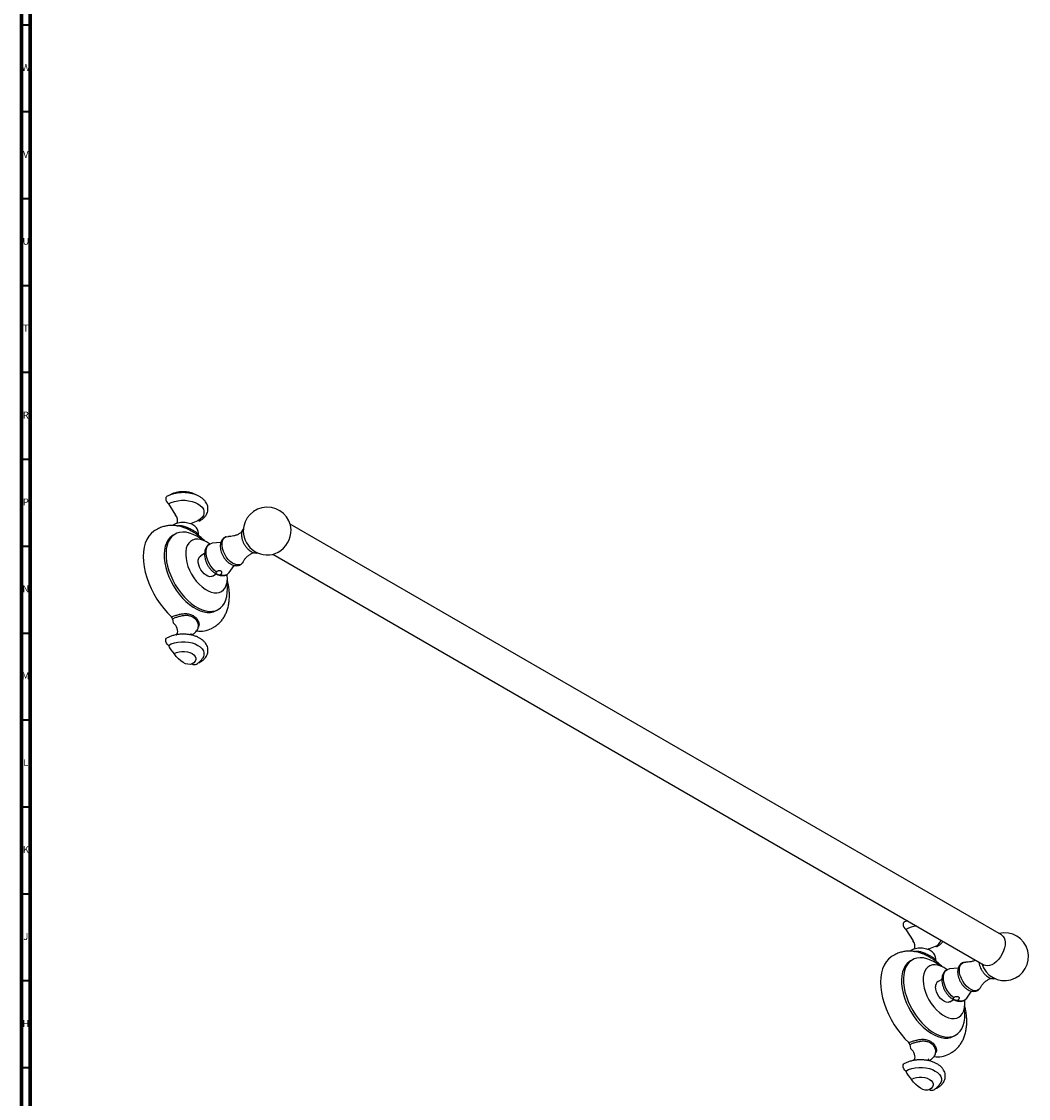
# Model space of a CAD drawing. Units: millimetres. Extents: x 3 to 1996, y 5 to 1995.
# Drawn here: x 5 to 584, y 332 to 952 of the extents above; entities that cross this region are included whole.
import ezdxf

# ---------------------------------------------------------------- set-up
doc = ezdxf.new("R2010")
doc.units = ezdxf.units.MM
doc.styles.add('SLDTEXTSTYLE0', font='TXT', dxfattribs={"width": 0.75})

msp = doc.modelspace()

# ---------------------------------------------------------------- linework, layer by layer
at = {"color": 5, "linetype": 'Continuous', "lineweight": 70}
for p, q in [((5, 5), (5, 1995)), ((10, 10), (10, 1990))]:
    msp.add_line(p, q, dxfattribs=at)
at = {"color": 5, "linetype": 'Continuous', "lineweight": 35}
for p, q in [((10, 950), (5, 950)), ((10, 900), (5, 900)), ((10, 850), (5, 850)), ((10, 800), (5, 800)), ((10, 750), (5, 750)), ((10, 700), (5, 700)), ((10, 650), (5, 650)), ((10, 600), (5, 600)), ((10, 550), (5, 550)), ((10, 500), (5, 500)), ((10, 450), (5, 450)), ((10, 400), (5, 400)), ((10, 350), (5, 350))]:
    msp.add_line(p, q, dxfattribs=at)
at = {"color": 7, "linetype": 'Continuous', "lineweight": 25}
for p, q in [((89.53, 674.54), (93.67, 668.07)), ((106.5, 664.74), (102.61, 663.15)), ((83.18, 659.93), (81.77, 659.11)), ((93.3, 657.11), (92.24, 656.49)), ((99.2, 660.58), (98.64, 660.76)), ((105.99, 656.83), (105.83, 656.94)), ((568.94, 426.46), (159.53, 662.81)), ((119.73, 652.32), (114.77, 651.93)), ((110.31, 645.86), (108.08, 644.57)), ((149.53, 645.49), (558.95, 409.14)), ((124.55, 634.98), (127.37, 639.09)), ((114.83, 632.87), (117.08, 634.17)), ((117.23, 613.19), (118.3, 613.8)), ((91.35, 609.42), (92.9, 610.11)), ((93.24, 608.87), (91.85, 608.25)), ((105.14, 608.08), (103.73, 609.2)), ((114.27, 602.82), (115.68, 603.63)), ((513.8, 429.62), (517.94, 423.15)), ((523.46, 415.66), (522.91, 415.84)), ((530.77, 419.82), (526.87, 418.23)), ((507.45, 415.01), (506.03, 414.19)), ((517.56, 412.18), (516.5, 411.57)), ((530.25, 411.9), (530.1, 412.02)), ((543.99, 407.4), (539.03, 407.01)), ((534.56, 400.92), (532.34, 399.64)), ((548.82, 390.06), (551.64, 394.17)), ((539.09, 387.95), (541.34, 389.25)), ((541.5, 368.27), (542.56, 368.88)), ((515.61, 364.5), (517.17, 365.19)), ((517.51, 363.95), (516.11, 363.33)), ((529.4, 363.15), (527.99, 364.27)), ((538.53, 357.9), (539.95, 358.71))]:
    msp.add_line(p, q, dxfattribs=at)
at = {"color": 7, "linetype": 'Continuous', "lineweight": 25, "flags": 128}
for points in [[(88.46, 678.65), (88.4, 678.61), (88.06, 678.17), (87.94, 677.5), (88.06, 676.7), (88.4, 675.87), (88.91, 675.11), (89.53, 674.54)], [(89.53, 674.54), (91.14, 675.32), (92.95, 675.92), (94.91, 676.33), (96.97, 676.54), (99.06, 676.54), (101.12, 676.33), (103.09, 675.92), (104.9, 675.32), (106.5, 674.54), (107.85, 673.62), (108.89, 672.57), (109.61, 671.44), (109.97, 670.25), (109.97, 669.04), (109.61, 667.85), (108.89, 666.72), (107.85, 665.67), (106.5, 664.74)], [(107.57, 664.72), (107.12, 664.6), (106.5, 664.74)], [(81.77, 659.11), (81.12, 658.7), (79.56, 657.43), (78.21, 655.86), (77.09, 654), (76.2, 651.89), (75.56, 649.54), (75.17, 646.97), (75.04, 644.23), (75.17, 641.34), (75.56, 638.33), (76.2, 635.24), (77.09, 632.1), (78.21, 628.94), (79.56, 625.81), (81.12, 622.74), (82.87, 619.76), (84.79, 616.9), (86.86, 614.21), (89.05, 611.71), (91.35, 609.42)], [(105.8, 655.87), (103.71, 656.93), (101.64, 657.69), (99.64, 658.14), (97.72, 658.28), (95.92, 658.09), (94.26, 657.58), (92.75, 656.76), (91.43, 655.65), (90.32, 654.25), (89.41, 652.58), (88.74, 650.68), (88.31, 648.56), (88.13, 646.26), (88.19, 643.81), (88.5, 641.24), (89.05, 638.58), (89.84, 635.89), (90.85, 633.19), (92.07, 630.52), (93.48, 627.92), (95.07, 625.42), (96.81, 623.07), (98.67, 620.89), (100.63, 618.91), (102.67, 617.17), (104.75, 615.68), (106.84, 614.47), (108.92, 613.56), (110.96, 612.95), (112.92, 612.66), (114.79, 612.69), (116.52, 613.04), (118.11, 613.7), (119.52, 614.67), (120.74, 615.93), (121.76, 617.46), (122.54, 619.25), (123.09, 621.26), (123.4, 623.48), (123.47, 625.86), (123.28, 628.38), (123.2, 628.99)], [(92.43, 662.41), (92.31, 662.33), (92.1, 662.1)], [(92.24, 656.49), (91.69, 656.15), (90.37, 655.03), (89.25, 653.64), (88.35, 651.97), (87.68, 650.07), (87.25, 647.95), (87.07, 645.65), (87.13, 643.19), (87.44, 640.62), (87.99, 637.97), (88.78, 635.28), (89.79, 632.57), (91.01, 629.91), (92.42, 627.3), (94.01, 624.81), (95.75, 622.46), (97.61, 620.28), (99.57, 618.3), (101.61, 616.56), (103.69, 615.07), (105.78, 613.86), (107.86, 612.95), (109.9, 612.34), (111.86, 612.05), (113.73, 612.08), (115.46, 612.42), (117.05, 613.09), (117.23, 613.19)], [(113.2, 651.45), (111.45, 652.6), (109.7, 653.46), (107.99, 654.01), (106.35, 654.23), (104.82, 654.13), (103.43, 653.69), (102.21, 652.93), (101.19, 651.88), (100.39, 650.54), (99.82, 648.95), (99.5, 647.14), (99.44, 645.15), (99.63, 643.02), (100.08, 640.81), (100.76, 638.55), (101.68, 636.29), (102.8, 634.08), (104.11, 631.98), (105.57, 630.01), (107.16, 628.23), (108.84, 626.68), (110.58, 625.38), (112.33, 624.37), (114.07, 623.66), (115.75, 623.28), (117.34, 623.22), (118.8, 623.49), (120.11, 624.09), (121.23, 625), (122.14, 626.2), (122.83, 627.67), (123.27, 629.38), (123.47, 631.28), (123.4, 633.34), (123.35, 633.87)], [(108.9, 653.76), (107.89, 654.52), (105.8, 655.87)], [(117.13, 635.19), (115.84, 636.33), (114.64, 637.68), (113.56, 639.21), (112.65, 640.86), (111.93, 642.57), (111.43, 644.29), (111.17, 645.95), (111.16, 647.49), (111.39, 648.88), (111.86, 650.04), (112.56, 650.96), (113.45, 651.58), (114.51, 651.9), (114.77, 651.93)], [(132.52, 641.16), (131.95, 640.32), (131.11, 639.68), (130.09, 639.36), (128.94, 639.37), (127.69, 639.72), (126.4, 640.38), (125.13, 641.34), (123.92, 642.56), (122.83, 643.98), (121.9, 645.54), (121.16, 647.18), (120.65, 648.84), (120.4, 650.45), (120.4, 651.94), (120.65, 653.24), (121.16, 654.32), (121.9, 655.11), (122.83, 655.6), (123.92, 655.75), (124.1, 655.75)], [(114.83, 632.87), (114.3, 632.65), (113.34, 632.57), (112.28, 632.81), (111.18, 633.38), (110.08, 634.23), (109.07, 635.33), (108.18, 636.6), (107.47, 637.99), (106.97, 639.42), (106.71, 640.82), (106.71, 642.1), (106.97, 643.19), (107.47, 644.05), (108.08, 644.57)], [(94.06, 599.11), (94.15, 599.18), (94.52, 599.66), (94.75, 600.29), (94.84, 601.04), (94.78, 601.87), (94.57, 602.76), (94.23, 603.66), (93.78, 604.53)], [(89.53, 593.1), (88.91, 593.67), (88.4, 594.43), (88.06, 595.26), (87.94, 596.06), (88.06, 596.73), (88.4, 597.17), (88.46, 597.21)], [(89.53, 593.1), (91.14, 593.88), (92.95, 594.48), (94.91, 594.9), (96.97, 595.1), (99.06, 595.1), (101.12, 594.9), (103.09, 594.48), (104.9, 593.88), (106.5, 593.1), (107.85, 592.18), (108.89, 591.13), (109.61, 590), (109.97, 588.81), (109.97, 587.6), (109.61, 586.41), (109.37, 585.96)], [(92.89, 588.31), (94.16, 588.89), (95.62, 589.3), (97.21, 589.5), (98.83, 589.5), (100.41, 589.3), (101.88, 588.89), (103.14, 588.31), (104.16, 587.57), (104.86, 586.73), (105.22, 585.81), (105.22, 584.88), (104.86, 583.96), (104.16, 583.12), (103.14, 582.39)], [(103.14, 582.39), (102.01, 582.13), (100.74, 582.18), (99.4, 582.54), (98.02, 583.2), (96.63, 584.14), (95.29, 585.33), (94.03, 586.73), (92.89, 588.31)], [(106.91, 583.18), (107.12, 583.16), (107.57, 583.28)], [(512.73, 433.73), (512.66, 433.69), (512.32, 433.25), (512.21, 432.58), (512.32, 431.78), (512.66, 430.94), (513.18, 430.19), (513.8, 429.62)], [(568.94, 426.46), (569.71, 425.86), (570.38, 424.9), (570.82, 423.69), (571.01, 422.26), (570.94, 420.68), (570.63, 418.99), (570.07, 417.25), (569.29, 415.54), (568.32, 413.9), (567.19, 412.41), (565.94, 411.11), (564.62, 410.06), (563.27, 409.28), (561.95, 408.81), (560.71, 408.67), (559.57, 408.86), (558.95, 409.14)], [(516.69, 417.48), (516.58, 417.41), (516.36, 417.18)], [(531.84, 419.79), (531.39, 419.68), (530.77, 419.82)], [(506.03, 414.19), (505.38, 413.78), (503.82, 412.51), (502.48, 410.93), (501.35, 409.08), (500.46, 406.96), (499.82, 404.61), (499.43, 402.05), (499.3, 399.31), (499.43, 396.42), (499.82, 393.41), (500.46, 390.31), (501.35, 387.17), (502.48, 384.02), (503.82, 380.89), (505.38, 377.82), (507.13, 374.84), (509.05, 371.98), (511.12, 369.29), (513.32, 366.78), (515.61, 364.5)], [(516.5, 411.57), (515.96, 411.23), (514.64, 410.11), (513.52, 408.71), (512.62, 407.05), (511.95, 405.15), (511.52, 403.03), (511.33, 400.73), (511.39, 398.27), (511.7, 395.7), (512.25, 393.05), (513.04, 390.35), (514.05, 387.65), (515.27, 384.98), (516.69, 382.38), (518.27, 379.89), (520.01, 377.53), (521.87, 375.35), (523.84, 373.38), (525.87, 371.63), (527.95, 370.15), (530.05, 368.94), (532.13, 368.02), (534.16, 367.42), (536.13, 367.13), (537.99, 367.15), (539.73, 367.5), (541.31, 368.17), (541.5, 368.27)], [(530.06, 410.95), (527.97, 412.01), (525.91, 412.77), (523.9, 413.22), (521.99, 413.35), (520.18, 413.16), (518.52, 412.66), (517.02, 411.84), (515.7, 410.72), (514.58, 409.33), (513.68, 407.66), (513.01, 405.76), (512.58, 403.64), (512.39, 401.34), (512.45, 398.88), (512.76, 396.31), (513.31, 393.66), (514.1, 390.97), (515.11, 388.26), (516.33, 385.59), (517.75, 382.99), (519.33, 380.5), (521.07, 378.15), (522.93, 375.97), (524.9, 373.99), (526.93, 372.25), (529.01, 370.76), (531.11, 369.55), (533.19, 368.64), (535.22, 368.03), (537.19, 367.74), (539.05, 367.77), (540.79, 368.11), (542.37, 368.78), (543.79, 369.75), (545.01, 371.01), (546.02, 372.54), (546.81, 374.33), (547.36, 376.34), (547.67, 378.56), (547.73, 380.94), (547.54, 383.45), (547.46, 384.07)], [(537.4, 406.57), (535.72, 407.68), (533.97, 408.54), (532.25, 409.09), (530.61, 409.31), (529.08, 409.2), (527.7, 408.77), (526.48, 408.01), (525.46, 406.95), (524.65, 405.61), (524.09, 404.02), (523.77, 402.21), (523.7, 400.23), (523.9, 398.1), (524.34, 395.88), (525.03, 393.62), (525.94, 391.37), (527.06, 389.16), (528.37, 387.05), (529.83, 385.09), (531.42, 383.31), (533.1, 381.76), (534.84, 380.46), (536.59, 379.45), (538.33, 378.74), (540.01, 378.35), (541.6, 378.3), (543.06, 378.57), (544.37, 379.17), (545.49, 380.08), (546.41, 381.28), (547.09, 382.75), (547.54, 384.45), (547.73, 386.36), (547.67, 388.42), (547.61, 388.94)], [(533.17, 408.84), (532.15, 409.6), (530.06, 410.95)], [(544.63, 406.29), (544.76, 407.69), (545.14, 408.89), (545.77, 409.83), (546.61, 410.47), (547.62, 410.8), (548.36, 410.83)], [(541.39, 390.27), (540.1, 391.4), (538.9, 392.76), (537.82, 394.29), (536.91, 395.94), (536.19, 397.65), (535.7, 399.37), (535.44, 401.03), (535.42, 402.57), (535.66, 403.95), (536.13, 405.12), (536.82, 406.03), (537.72, 406.66), (538.78, 406.98), (539.03, 407.01)], [(556.79, 396.24), (556.56, 395.84), (555.82, 395.04), (554.89, 394.56), (553.79, 394.4), (552.59, 394.58), (551.31, 395.09), (550.03, 395.91), (548.78, 397), (547.62, 398.32), (546.61, 399.82), (545.77, 401.43), (545.14, 403.09), (544.76, 404.73), (544.63, 406.29)], [(539.09, 387.95), (538.99, 387.9), (538.1, 387.65), (537.09, 387.73), (535.99, 388.14), (534.89, 388.85), (533.83, 389.83), (532.87, 391.02), (532.06, 392.37), (531.45, 393.79), (531.07, 395.21), (530.94, 396.55)], [(518.33, 354.18), (518.42, 354.26), (518.78, 354.74), (519.01, 355.37), (519.1, 356.12), (519.04, 356.95), (518.84, 357.84), (518.5, 358.74), (518.04, 359.61)], [(513.8, 348.18), (513.18, 348.75), (512.66, 349.5), (512.32, 350.34), (512.21, 351.14), (512.32, 351.81), (512.66, 352.25), (512.73, 352.29)], [(513.8, 348.18), (515.4, 348.96), (517.21, 349.56), (519.18, 349.97), (521.24, 350.18), (523.33, 350.18), (525.39, 349.97), (527.35, 349.56), (529.17, 348.96), (530.77, 348.18), (532.11, 347.25), (533.16, 346.21), (533.87, 345.07), (534.24, 343.88), (534.24, 342.68), (533.87, 341.49), (533.64, 341.04)], [(517.16, 343.38), (518.42, 343.97), (519.89, 344.37), (521.47, 344.58), (523.09, 344.58), (524.68, 344.37), (526.14, 343.97), (527.41, 343.38), (528.42, 342.65), (529.13, 341.81), (529.49, 340.89), (529.49, 339.95), (529.13, 339.04), (528.42, 338.2), (527.41, 337.46)], [(527.41, 337.46), (526.27, 337.2), (525.01, 337.25), (523.67, 337.62), (522.28, 338.27), (520.9, 339.21), (519.56, 340.4), (518.3, 341.81), (517.16, 343.38)], [(531.17, 338.25), (531.39, 338.24), (531.84, 338.36)]]:
    msp.add_lwpolyline(points, dxfattribs=at)
at = {"color": 7, "linetype": 'Continuous', "lineweight": 25}
for centre, radius, start, end in [((146.35, 658.87), 13.75, 2.79655, 180), ((89.12, 664.67), 5.68, 345.9575, 36.74581), ((146.35, 658.87), 13.75, 180, 297.20883), ((145.22, 659.52), 14.87, 299.93982, 0.06555), ((121.33, 637.45), 4.06, 243.19983, 322.66838), ((90.34, 608.3), 1.51, 358.12795, 47.89551), ((96.12, 608.11), 4.27, 178.10174, 236.77644), ((108.22, 613.89), 12.62, 259.45662, 298.65112), ((103.06, 600.66), 1.26, 247.35852, 296.44699), ((98.75, 595.98), 9.65, 197.34352, 232.65581), ((104.42, 584.77), 2.7, 241.73749, 296.60494), ((521.63, 415.17), 16.43, 95.1732, 118.45544), ((570.62, 413.95), 13.75, 196.66093, 103.34445), ((513.38, 419.74), 5.68, 345.9575, 36.74581), ((527.79, 425.86), 6.73, 296.2291, 339.36943), ((534.22, 396.93), 3.3, 124.69229, 186.61989), ((545.59, 392.52), 4.06, 243.19983, 322.66838), ((514.6, 363.38), 1.51, 358.12795, 47.89551), ((520.38, 363.19), 4.27, 178.10174, 236.77644), ((527.32, 355.74), 1.26, 247.35852, 296.44699), ((532.48, 368.97), 12.62, 259.45662, 298.65112), ((523.01, 351.06), 9.65, 197.34352, 232.65581), ((528.69, 339.84), 2.7, 241.73749, 296.60494)]:
    msp.add_arc(centre, radius, start, end, dxfattribs=at)
for points, knots in [([(107.57, 664.72), (107.86, 664.89), (108.68, 665.39), (109.86, 666.35), (110.95, 667.6), (111.7, 668.91), (112.17, 670.27), (112.32, 671.7), (112.16, 673.14), (111.69, 674.5), (110.94, 675.78), (109.92, 676.95), (108.63, 678.02), (107.09, 678.96), (105.34, 679.74), (103.43, 680.34), (101.39, 680.75), (99.29, 680.97), (97.16, 680.99), (95.05, 680.81), (93, 680.44), (91.05, 679.87), (89.55, 679.25), (88.73, 678.8), (88.46, 678.65)], [0, 0, 0, 0, 0.027167, 0.077797, 0.128221, 0.171722, 0.213814, 0.258749, 0.302435, 0.345728, 0.389616, 0.43499, 0.482189, 0.530879, 0.580338, 0.629871, 0.679235, 0.728434, 0.777559, 0.826732, 0.876047, 0.925643, 0.975649, 1, 1, 1, 1]), ([(105.41, 679.67), (105.14, 679.83), (104.33, 680.29), (102.83, 680.82), (100.94, 681.28), (98.96, 681.5), (96.95, 681.49), (94.94, 681.25), (92.98, 680.76), (91.47, 680.17), (90.65, 679.71), (90.4, 679.58)], [0, 0, 0, 0, 0.063057, 0.184644, 0.308931, 0.433556, 0.558442, 0.684536, 0.812814, 0.944645, 1, 1, 1, 1]), ([(106.58, 656.22), (106.66, 656.58), (106.83, 657.34), (106.71, 658.54), (106.31, 659.7), (105.65, 660.73), (104.76, 661.65), (103.64, 662.43), (102.29, 663.07), (100.77, 663.52), (99.14, 663.77), (97.46, 663.8), (95.8, 663.63), (94.24, 663.24), (93.12, 662.79), (92.56, 662.48), (92.42, 662.4)], [0, 0, 0, 0, 0.061564, 0.131417, 0.199175, 0.26695, 0.337254, 0.41178, 0.490485, 0.571404, 0.652324, 0.733071, 0.814165, 0.896172, 0.974396, 1, 1, 1, 1]), ([(102.56, 662.9), (102.57, 662.97), (102.58, 663.19), (102.7, 663.36), (102.68, 663.34), (102.68, 663.33)], [0, 0, 0, 0, 0.268936, 0.807077, 1, 1, 1, 1]), ([(98.65, 660.78), (97.96, 661.02), (96.41, 661.55), (93.97, 662), (91.41, 662.16), (88.94, 661.98), (86.62, 661.45), (84.7, 660.77), (83.64, 660.15), (83.24, 659.91)], [0, 0, 0, 0, 0.132808, 0.298164, 0.459161, 0.614898, 0.765465, 0.911726, 1, 1, 1, 1]), ([(94.57, 661.83), (94.78, 661.89), (95.64, 662.13), (97.39, 661.95), (99.64, 661.35), (101.85, 660.36), (103.1, 659.67), (103.73, 659.33)], [0, 0, 0, 0, 0.07008, 0.284286, 0.509711, 0.754736, 1, 1, 1, 1]), ([(103.7, 658.3), (103.03, 658.66), (101.7, 659.4), (100.14, 660.29), (99.24, 660.57), (99.2, 660.58)], [0, 0, 0, 0, 0.488279, 0.973517, 1, 1, 1, 1]), ([(105.83, 656.94), (105.7, 657.04), (105.18, 657.46), (104.34, 657.94), (103.7, 658.3)], [0, 0, 0, 0, 0.248189, 1, 1, 1, 1]), ([(103.73, 659.33), (104.29, 658.99), (105.41, 658.32), (106.4, 657.42), (106.77, 656.76), (106.57, 656.33), (106.52, 656.23)], [0, 0, 0, 0, 0.312161, 0.62402, 0.910931, 1, 1, 1, 1]), ([(110.6, 652.95), (110.59, 652.96), (109.86, 653.74), (108.3, 655.07), (106.72, 656.4), (105.87, 656.95), (105.85, 656.97)], [0, 0, 0, 0, 0.008708, 0.495031, 0.984838, 1, 1, 1, 1]), ([(131.72, 658.36), (131.32, 658.04), (130.43, 657.33), (128.83, 656.52), (127.07, 655.96), (125.44, 655.72), (124.52, 655.74), (124.1, 655.75)], [0, 0, 0, 0, 0.174108, 0.390168, 0.605624, 0.823334, 1, 1, 1, 1]), ([(132.77, 660.37), (132.56, 660.13), (132.13, 659.61), (131.72, 658.58), (131.5, 657.37), (131.52, 655.99), (131.78, 654.53), (132.26, 653.03), (132.94, 651.57), (133.79, 650.19), (134.79, 648.95), (135.9, 647.88), (137.09, 647.04), (138.34, 646.46), (139.53, 646.22), (140.42, 646.2), (140.85, 646.36), (140.95, 646.4)], [0, 0, 0, 0, 0.0576644, 0.1235249, 0.1922875, 0.2634904, 0.3356488, 0.4076778, 0.4794904, 0.5512411, 0.623137, 0.6953735, 0.7682054, 0.8417811, 0.9155687, 0.9794993, 1, 1, 1, 1]), ([(113.12, 651.35), (112.91, 651.23), (112.33, 650.87), (111.6, 650.02), (110.92, 648.9), (110.48, 647.61), (110.26, 646.18), (110.29, 644.62), (110.56, 642.98), (111.07, 641.3), (111.81, 639.67), (112.74, 638.12), (113.84, 636.7), (115.09, 635.46), (116.48, 634.42), (117.92, 633.68), (119.35, 633.26), (120.69, 633.15), (121.99, 633.29), (122.76, 633.61), (123.14, 633.77)], [0, 0, 0, 0, 0.028582, 0.079871, 0.13103, 0.183716, 0.239176, 0.297729, 0.358398, 0.419528, 0.48046, 0.541341, 0.602559, 0.664492, 0.727654, 0.792289, 0.848024, 0.900838, 0.951528, 1, 1, 1, 1]), ([(122.73, 655.55), (122.67, 655.53), (122.21, 655.41), (121.46, 654.92), (120.58, 654.08), (119.94, 653.04), (119.52, 651.85), (119.33, 650.51), (119.37, 649.04), (119.67, 647.48), (120.19, 645.91), (120.93, 644.38), (121.85, 642.96), (122.93, 641.67), (124.15, 640.57), (125.44, 639.73), (126.75, 639.17), (128.01, 638.91), (129.24, 638.93), (130.4, 639.25), (131.24, 639.65), (131.6, 640.02), (131.67, 640.09)], [0, 0, 0, 0, 0.00765, 0.059103, 0.108791, 0.158057, 0.208834, 0.262453, 0.319032, 0.377337, 0.43577, 0.493991, 0.552223, 0.610814, 0.670149, 0.73067, 0.78589, 0.838331, 0.888034, 0.936078, 0.987582, 1, 1, 1, 1]), ([(132.52, 641.16), (132.65, 641.4), (133, 642.04), (133.79, 643.15), (134.97, 644.39), (136.45, 645.47), (137.7, 646.17), (138.46, 646.4), (138.62, 646.46)], [0, 0, 0, 0, 0.115517, 0.316533, 0.520169, 0.728624, 0.942799, 1, 1, 1, 1]), ([(117.13, 635.19), (117.04, 635.1), (116.85, 634.93), (116.8, 634.67), (116.92, 634.43), (117.22, 634.18), (117.66, 633.96), (118.18, 633.78), (118.75, 633.69), (119.2, 633.72), (119.43, 633.8), (119.5, 633.82)], [0, 0, 0, 0, 0.117472, 0.234818, 0.356201, 0.478616, 0.594502, 0.708211, 0.827885, 0.950927, 1, 1, 1, 1]), ([(119.5, 633.82), (119.65, 633.96), (119.95, 634.24), (120.2, 634.71), (120.25, 635.16), (120.1, 635.54), (119.77, 635.83), (119.31, 636.01), (118.77, 636.06), (118.2, 635.97), (117.67, 635.73), (117.32, 635.44), (117.17, 635.24), (117.13, 635.19)], [0, 0, 0, 0, 0.104584, 0.209415, 0.308635, 0.40287, 0.495283, 0.587371, 0.679448, 0.771738, 0.865355, 0.962771, 1, 1, 1, 1]), ([(115.59, 603.6), (115.65, 603.63), (116.38, 603.98), (117.63, 604.92), (119.3, 606.41), (120.74, 608.15), (121.97, 610.08), (122.97, 612.21), (123.76, 614.53), (124.3, 617.04), (124.6, 619.71), (124.64, 622.51), (124.42, 625.41), (124.01, 628.15), (123.57, 629.91), (123.38, 630.68)], [0, 0, 0, 0, 0.006757, 0.085021, 0.16286, 0.241001, 0.320251, 0.401313, 0.484686, 0.570549, 0.658677, 0.748487, 0.839246, 0.930248, 1, 1, 1, 1]), ([(92.9, 610.11), (93.55, 610.3), (94.86, 610.69), (97.12, 611.23), (99.45, 611.45), (101.72, 611.16), (103.04, 610.52), (103.7, 610.19)], [0, 0, 0, 0, 0.178736, 0.361327, 0.559208, 0.778915, 1, 1, 1, 1]), ([(103.73, 609.2), (103.1, 609.49), (101.85, 610.09), (99.65, 610.3), (97.38, 610.04), (95.17, 609.49), (93.89, 609.08), (93.24, 608.87)], [0, 0, 0, 0, 0.214328, 0.428447, 0.625439, 0.812627, 1, 1, 1, 1]), ([(103.62, 599.53), (103.87, 599.68), (104.51, 600.08), (105.37, 600.86), (106.13, 601.88), (106.61, 603), (106.81, 604.19), (106.72, 605.41), (106.31, 606.57), (105.69, 607.58), (105.12, 608.12), (104.84, 608.38)], [0, 0, 0, 0, 0.08038, 0.205939, 0.324257, 0.437444, 0.548228, 0.665834, 0.779912, 0.894019, 1, 1, 1, 1]), ([(103.7, 610.19), (104.3, 609.78), (105.51, 608.97), (106.75, 607.23), (107.2, 605.41), (107.11, 604.07), (106.72, 603.58), (106.65, 603.5)], [0, 0, 0, 0, 0.256576, 0.511555, 0.741203, 0.953106, 1, 1, 1, 1]), ([(107.57, 583.28), (107.86, 583.45), (108.68, 583.95), (109.86, 584.91), (110.95, 586.16), (111.7, 587.47), (112.17, 588.84), (112.32, 590.26), (112.16, 591.7), (111.69, 593.06), (110.94, 594.34), (109.92, 595.51), (108.63, 596.58), (107.09, 597.52), (105.34, 598.3), (103.43, 598.9), (101.39, 599.31), (99.29, 599.53), (97.16, 599.55), (95.05, 599.37), (93, 599), (91.05, 598.43), (89.55, 597.81), (88.73, 597.36), (88.46, 597.21)], [0, 0, 0, 0, 0.027167, 0.077797, 0.128221, 0.171722, 0.213814, 0.258749, 0.302435, 0.345728, 0.389616, 0.43499, 0.482189, 0.530879, 0.580338, 0.629871, 0.679235, 0.728434, 0.777559, 0.826732, 0.876047, 0.925643, 0.975649, 1, 1, 1, 1]), ([(102.55, 599.05), (102.54, 599.09), (102.49, 599.3), (102.55, 599.73), (102.7, 599.99), (102.68, 599.96), (102.68, 599.96)], [0, 0, 0, 0, 0.10729, 0.552999, 0.882039, 1, 1, 1, 1]), ([(105.63, 582.35), (105.98, 582.56), (106.82, 583.08), (107.95, 584.08), (108.85, 585.07), (109.22, 585.75), (109.33, 585.95)], [0, 0, 0, 0, 0.233966, 0.558258, 0.86824, 1, 1, 1, 1]), ([(514.73, 434.66), (514.32, 434.51), (513.62, 434.23), (512.99, 433.88), (512.73, 433.73)], [0, 0, 0, 0, 0.575355, 1, 1, 1, 1]), ([(531.84, 419.79), (532.13, 419.97), (532.95, 420.47), (534.11, 421.44), (534.95, 422.3), (535.23, 422.8), (535.24, 422.82)], [0, 0, 0, 0, 0.208707, 0.597676, 0.985061, 1, 1, 1, 1]), ([(522.91, 415.86), (522.22, 416.09), (520.67, 416.63), (518.24, 417.07), (515.68, 417.24), (513.21, 417.05), (510.88, 416.53), (508.97, 415.85), (507.9, 415.23), (507.5, 414.99)], [0, 0, 0, 0, 0.132808, 0.298164, 0.459161, 0.614898, 0.765465, 0.911726, 1, 1, 1, 1]), ([(530.84, 411.3), (530.92, 411.66), (531.09, 412.42), (530.97, 413.62), (530.58, 414.77), (529.92, 415.81), (529.03, 416.73), (527.9, 417.51), (526.56, 418.15), (525.04, 418.6), (523.4, 418.85), (521.73, 418.88), (520.07, 418.7), (518.5, 418.32), (517.39, 417.87), (516.82, 417.56), (516.68, 417.48)], [0, 0, 0, 0, 0.061564, 0.131417, 0.199175, 0.26695, 0.337254, 0.41178, 0.490485, 0.571404, 0.652324, 0.733071, 0.814165, 0.896172, 0.974396, 1, 1, 1, 1]), ([(518.83, 416.91), (519.05, 416.97), (519.91, 417.21), (521.65, 417.03), (523.91, 416.43), (526.12, 415.44), (527.37, 414.75), (527.99, 414.4)], [0, 0, 0, 0, 0.07008, 0.284286, 0.509711, 0.754736, 1, 1, 1, 1]), ([(527.96, 413.37), (527.3, 413.74), (525.97, 414.47), (524.4, 415.37), (523.51, 415.65), (523.46, 415.66)], [0, 0, 0, 0, 0.488279, 0.973517, 1, 1, 1, 1]), ([(526.83, 417.98), (526.83, 418.05), (526.84, 418.27), (526.97, 418.43), (526.95, 418.41), (526.94, 418.41)], [0, 0, 0, 0, 0.268936, 0.807077, 1, 1, 1, 1]), ([(530.1, 412.02), (529.97, 412.12), (529.45, 412.54), (528.6, 413.01), (527.96, 413.37)], [0, 0, 0, 0, 0.248189, 1, 1, 1, 1]), ([(527.99, 414.4), (528.55, 414.07), (529.67, 413.4), (530.66, 412.49), (531.03, 411.84), (530.83, 411.41), (530.79, 411.3)], [0, 0, 0, 0, 0.312161, 0.62402, 0.910931, 1, 1, 1, 1]), ([(534.87, 408.03), (534.86, 408.04), (534.12, 408.81), (532.56, 410.15), (530.98, 411.48), (530.14, 412.03), (530.11, 412.04)], [0, 0, 0, 0, 0.008708, 0.495031, 0.984838, 1, 1, 1, 1]), ([(547.02, 410.63), (546.96, 410.62), (546.5, 410.5), (545.74, 410.01), (544.85, 409.18), (544.21, 408.14), (543.79, 406.95), (543.64, 405.92), (543.62, 405.3), (543.62, 405.13)], [0, 0, 0, 0, 0.026436, 0.20944, 0.386057, 0.56107, 0.741337, 0.931646, 1, 1, 1, 1]), ([(553.88, 412.06), (553.62, 411.92), (552.8, 411.47), (551.33, 411.05), (549.71, 410.8), (548.78, 410.82), (548.37, 410.83)], [0, 0, 0, 0, 0.1437374, 0.4462586, 0.7519448, 1, 1, 1, 1]), ([(555.85, 410.92), (555.91, 410.5), (556.04, 409.59), (556.51, 408.15), (557.18, 406.68), (558.03, 405.3), (559.03, 404.05), (560.14, 402.98), (561.33, 402.14), (562.57, 401.55), (563.76, 401.3), (564.67, 401.28), (565.12, 401.44), (565.23, 401.48)], [0, 0, 0, 0, 0.086791, 0.185394, 0.283699, 0.381912, 0.480318, 0.579183, 0.678854, 0.779543, 0.880566, 0.968175, 1, 1, 1, 1]), ([(537.39, 406.43), (537.19, 406.31), (536.61, 405.97), (535.88, 405.13), (535.2, 404.01), (534.75, 402.72), (534.57, 401.58), (534.55, 400.86), (534.55, 400.64)], [0, 0, 0, 0, 0.103966, 0.298672, 0.492722, 0.692428, 0.902577, 1, 1, 1, 1]), ([(543.62, 405.13), (543.63, 404.85), (543.65, 404.05), (543.9, 402.7), (544.4, 401.12), (545.12, 399.59), (546.03, 398.15), (547.1, 396.85), (548.3, 395.73), (549.63, 394.84), (550.98, 394.25), (552.3, 393.99), (553.53, 394.01), (554.69, 394.33), (555.52, 394.74), (555.88, 395.11), (555.95, 395.18)], [0, 0, 0, 0, 0.045807, 0.127199, 0.208349, 0.289205, 0.370035, 0.451326, 0.533593, 0.617461, 0.703087, 0.775792, 0.844737, 0.911413, 0.982853, 1, 1, 1, 1]), ([(534.55, 400.64), (534.56, 400.32), (534.58, 399.46), (534.83, 398.02), (535.35, 396.34), (536.09, 394.71), (537.02, 393.16), (538.13, 391.75), (539.38, 390.51), (540.78, 389.47), (542.22, 388.75), (543.65, 388.33), (544.99, 388.22), (546.27, 388.37), (547.04, 388.69), (547.41, 388.85)], [0, 0, 0, 0, 0.047748, 0.130817, 0.213778, 0.296475, 0.379109, 0.462213, 0.546304, 0.632078, 0.719846, 0.795384, 0.866973, 0.935717, 1, 1, 1, 1]), ([(556.79, 396.24), (556.91, 396.47), (557.26, 397.12), (558.05, 398.23), (559.24, 399.47), (560.71, 400.54), (561.97, 401.24), (562.72, 401.48), (562.88, 401.53)], [0, 0, 0, 0, 0.115467, 0.316396, 0.519943, 0.728307, 0.942389, 1, 1, 1, 1]), ([(541.39, 390.27), (541.52, 390.42), (541.78, 390.72), (542.35, 391.02), (542.95, 391.14), (543.52, 391.1), (543.99, 390.93), (544.33, 390.65), (544.5, 390.29), (544.49, 389.88), (544.29, 389.45), (544.02, 389.12), (543.82, 388.95), (543.76, 388.9)], [0, 0, 0, 0, 0.104584, 0.209415, 0.308635, 0.40287, 0.495283, 0.587371, 0.679448, 0.771738, 0.865355, 0.962771, 1, 1, 1, 1]), ([(539.86, 358.68), (539.92, 358.7), (540.64, 359.06), (541.9, 360), (543.56, 361.49), (545, 363.22), (546.23, 365.16), (547.24, 367.29), (548.02, 369.61), (548.56, 372.12), (548.86, 374.78), (548.9, 377.59), (548.68, 380.49), (548.28, 383.23), (547.84, 384.99), (547.65, 385.76)], [0, 0, 0, 0, 0.006757, 0.085021, 0.16286, 0.241001, 0.320251, 0.401313, 0.484686, 0.570549, 0.658677, 0.748487, 0.839246, 0.930248, 1, 1, 1, 1]), ([(543.76, 388.9), (543.6, 388.85), (543.27, 388.76), (542.7, 388.8), (542.14, 388.95), (541.65, 389.17), (541.29, 389.4), (541.09, 389.64), (541.07, 389.89), (541.21, 390.1), (541.35, 390.23), (541.39, 390.27)], [0, 0, 0, 0, 0.117472, 0.234818, 0.356201, 0.478616, 0.594502, 0.708211, 0.827885, 0.950927, 1, 1, 1, 1]), ([(517.17, 365.19), (517.81, 365.38), (519.12, 365.77), (521.39, 366.3), (523.71, 366.53), (525.98, 366.24), (527.3, 365.59), (527.96, 365.27)], [0, 0, 0, 0, 0.178736, 0.361327, 0.559208, 0.778915, 1, 1, 1, 1]), ([(527.99, 364.27), (527.37, 364.57), (526.12, 365.16), (523.91, 365.38), (521.65, 365.12), (519.44, 364.57), (518.15, 364.16), (517.51, 363.95)], [0, 0, 0, 0, 0.214328, 0.428447, 0.625439, 0.812627, 1, 1, 1, 1]), ([(527.88, 354.61), (528.13, 354.76), (528.77, 355.16), (529.64, 355.94), (530.39, 356.96), (530.87, 358.07), (531.08, 359.27), (530.98, 360.49), (530.57, 361.64), (529.95, 362.65), (529.38, 363.2), (529.11, 363.46)], [0, 0, 0, 0, 0.08038, 0.205939, 0.324257, 0.437444, 0.548228, 0.665834, 0.779912, 0.894019, 1, 1, 1, 1]), ([(527.96, 365.27), (528.57, 364.86), (529.77, 364.05), (531.02, 362.31), (531.47, 360.49), (531.37, 359.15), (530.98, 358.66), (530.91, 358.57)], [0, 0, 0, 0, 0.256576, 0.511555, 0.741203, 0.953106, 1, 1, 1, 1]), ([(531.84, 338.35), (532.12, 338.53), (532.95, 339.03), (534.13, 339.99), (535.21, 341.24), (535.97, 342.55), (536.43, 343.91), (536.59, 345.34), (536.42, 346.78), (535.95, 348.14), (535.2, 349.41), (534.18, 350.59), (532.89, 351.66), (531.36, 352.6), (529.61, 353.38), (527.69, 353.98), (525.66, 354.39), (523.56, 354.61), (521.43, 354.63), (519.32, 354.45), (517.27, 354.08), (515.32, 353.51), (513.81, 352.89), (512.99, 352.44), (512.73, 352.29)], [0, 0, 0, 0, 0.027167, 0.077797, 0.128221, 0.171722, 0.213814, 0.258749, 0.302435, 0.345728, 0.389616, 0.43499, 0.482189, 0.530879, 0.580338, 0.629871, 0.679235, 0.728434, 0.777559, 0.826732, 0.876047, 0.925643, 0.975649, 1, 1, 1, 1]), ([(526.81, 354.12), (526.8, 354.16), (526.75, 354.37), (526.82, 354.81), (526.97, 355.06), (526.95, 355.04), (526.94, 355.04)], [0, 0, 0, 0, 0.10729, 0.552999, 0.882039, 1, 1, 1, 1]), ([(529.9, 337.43), (530.25, 337.64), (531.08, 338.16), (532.22, 339.15), (533.11, 340.15), (533.48, 340.83), (533.59, 341.03)], [0, 0, 0, 0, 0.233966, 0.558258, 0.86824, 1, 1, 1, 1])]:
    msp.add_open_spline(points, degree=3, knots=knots, dxfattribs=at)

# ---------------------------------------------------------------- texts
at = {"color": 7, "linetype": 'Continuous', "lineweight": 0, "char_height": 3.97, "attachment_point": 2, "style": 'SLDTEXTSTYLE0'}
for s, insert in [('W', (7.5, 927.56)), ('V', (7.44, 877.56)), ('U', (7.51, 827.56)), ('T', (7.49, 777.56)), ('R', (7.44, 727.56)), ('P', (7.48, 677.56)), ('N', (7.46, 627.56)), ('M', (7.36, 577.56)), ('L', (7.45, 527.56)), ('K', (7.49, 477.56)), ('J', (7.47, 427.56)), ('H', (7.49, 377.56))]:
    msp.add_mtext(s, dxfattribs=dict(at, insert=insert))

doc.saveas('drawing.dxf')
